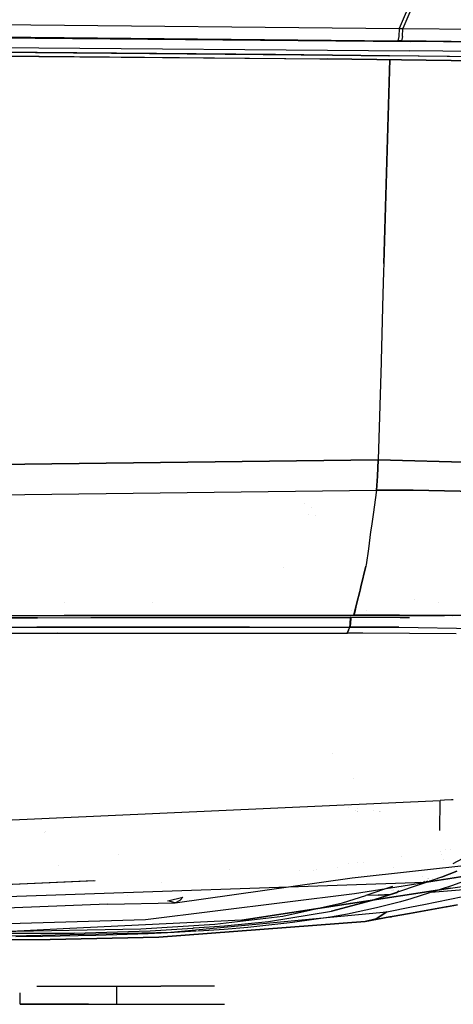
# Model space of a CAD drawing. Units: millimetres. Extents: x -1457 to 1524, y 835 to 10145.
# Drawn here: x 516 to 629, y 845 to 1103 of the extents above; entities that cross this region are included whole.
import ezdxf

# ---------------------------------------------------------------- set-up
doc = ezdxf.new("R2010")
doc.units = ezdxf.units.MM
doc.layers.add('1', color=7, linetype='CONTINUOUS', true_color=0xffffff)

msp = doc.modelspace()

# ---------------------------------------------------------------- linework, layer by layer
at = {"layer": '1', "color": 18, "linetype": 'CONTINUOUS'}
for p, q in [((724.195242, 1356.047601, 2241.454825), (615.266204, 1101.027459, 2214.900717)), ((724.195242, 1356.047601, 2241.454825), (616.234303, 1101.017207, 2214.806542)), ((724.195242, 1356.047601, 2241.454825), (616.234303, 1101.017207, 2214.806542)), ((481.107503, 1102.333516, 2226.382241), (615.266204, 1101.027459, 2214.900717)), ((481.107503, 1102.333516, 2226.382241), (615.266204, 1101.027459, 2214.900717)), ((348.268569, 1099.898785, 2231.058344), (618.336141, 1097.620696, 2210.937008)), ((348.268569, 1099.898785, 2231.058344), (618.336141, 1097.620696, 2210.937008)), ((480.847031, 1099.067181, 2223.233208), (614.923954, 1097.751111, 2211.746678)), ((480.847031, 1099.067181, 2223.233208), (614.923954, 1097.751111, 2211.746678)), ((615.266204, 1101.027459, 2214.900717), (615.139484, 1098.892897, 2213.834509)), ((615.266204, 1101.027459, 2214.900717), (615.139484, 1098.892897, 2213.834509)), ((615.266204, 1101.027459, 2214.900717), (616.234303, 1101.017207, 2214.806542)), ((615.266204, 1101.027459, 2214.900717), (616.234303, 1101.017207, 2214.806542)), ((616.107404, 1098.882407, 2213.740095), (616.234303, 1101.017207, 2214.806542)), ((616.107404, 1098.882407, 2213.740095), (616.234303, 1101.017207, 2214.806542)), ((616.234303, 1101.017207, 2214.806542), (644.14537, 1100.714654, 2211.964354)), ((616.234303, 1101.017207, 2214.806542), (644.14537, 1100.714654, 2211.964354)), ((276.671678, 1097.810239, 2231.974348), (618.078232, 1095.154017, 2208.569035)), ((276.671678, 1097.810239, 2231.974348), (618.078232, 1095.154017, 2208.569035)), ((615.139484, 1098.892897, 2213.834509), (614.923954, 1097.751111, 2211.746678)), ((615.139484, 1098.892897, 2213.834509), (614.923954, 1097.751111, 2211.746678)), ((615.891576, 1097.74062, 2211.652026), (614.923954, 1097.751111, 2211.746678)), ((615.891576, 1097.74062, 2211.652026), (614.923954, 1097.751111, 2211.746678)), ((616.107404, 1098.882407, 2213.740095), (615.891576, 1097.74062, 2211.652026)), ((616.107404, 1098.882407, 2213.740095), (615.891576, 1097.74062, 2211.652026)), ((643.767536, 1097.445458, 2208.805069), (615.891576, 1097.74062, 2211.652026)), ((643.767536, 1097.445458, 2208.805069), (615.891576, 1097.74062, 2211.652026)), ((675.842708, 1096.939829, 2204.524421), (618.336141, 1097.620696, 2210.937008)), ((675.842708, 1096.939829, 2204.524421), (618.336141, 1097.620696, 2210.937008)), ((399.959683, 1095.724791, 2227.917179), (599.456012, 1093.959302, 2212.529406)), ((436.888882, 1094.320048, 2226.735956), (596.338511, 1092.999667, 2215.095267)), ((448.794514, 1095.370501, 2226.265177), (582.809091, 1094.140023, 2215.529427)), ((582.809091, 1094.140023, 2215.529427), (448.794514, 1095.370501, 2226.265177)), ((511.559486, 1093.859643, 2222.738966), (612.772584, 1092.82729, 2213.785872)), ((511.559486, 1093.859643, 2222.738966), (612.772584, 1092.82729, 2213.785872)), ((612.675846, 1093.813151, 2212.668404), (582.809091, 1094.140023, 2215.529427)), ((582.809091, 1094.140023, 2215.529427), (612.675846, 1093.813151, 2212.668404)), ((599.456012, 1093.959302, 2212.529406), (612.537622, 1093.813866, 2211.261973)), ((612.606704, 1093.81339, 2211.965308), (612.537622, 1093.813866, 2211.261973)), ((628.423333, 1093.639821, 2209.679112), (612.537622, 1093.813866, 2211.261973)), ((612.606704, 1093.81339, 2211.965308), (612.537622, 1093.813866, 2211.261973)), ((612.675846, 1093.813151, 2212.668404), (612.606704, 1093.81339, 2211.965308)), ((612.675846, 1093.813151, 2212.668404), (612.606704, 1093.81339, 2211.965308)), ((664.610565, 1093.20423, 2207.206711), (612.675846, 1093.813151, 2212.668404)), ((664.610565, 1093.20423, 2207.206711), (612.675846, 1093.813151, 2212.668404)), ((676.838934, 1094.48573, 2202.019438), (618.078232, 1095.154017, 2208.569035)), ((676.838934, 1094.48573, 2202.019438), (618.078232, 1095.154017, 2208.569035)), ((638.079879, 1092.491479, 2210.628997), (596.338511, 1092.999667, 2215.095267)), ((596.338511, 1092.999667, 2215.095267), (638.079879, 1092.491479, 2210.628997)), ((611.228704, 1039.26155, 2202.904925), (612.772584, 1092.82729, 2213.785872)), ((612.772584, 1092.82729, 2213.785872), (611.228704, 1039.26155, 2202.904925)), ((612.772584, 1092.82729, 2213.785872), (659.909546, 1092.302531, 2208.852753)), ((663.439393, 1093.21329, 2205.868945), (628.423333, 1093.639821, 2209.679112)), ((611.167776, 1037.147947, 2202.157795), (610.995085, 1031.157266, 2200.04017)), ((611.167776, 1037.147947, 2202.157795), (610.995085, 1031.157266, 2200.04017)), ((611.228704, 1039.26155, 2202.904925), (611.167999, 1037.155685, 2202.16053)), ((611.228704, 1039.26155, 2202.904925), (611.167999, 1037.155685, 2202.16053)), ((610.995082, 1031.15717, 2200.040136), (610.901597, 1027.914156, 2198.893774)), ((610.995082, 1031.15717, 2200.040136), (610.901597, 1027.914156, 2198.893774)), ((610.995084, 1031.157221, 2200.040154), (610.995083, 1031.157198, 2200.040146)), ((610.995084, 1031.157221, 2200.040154), (610.995083, 1031.157198, 2200.040146)), ((610.89999, 1027.858416, 2198.874071), (610.493969, 1013.77348, 2193.895236)), ((610.89999, 1027.858416, 2198.874071), (610.493969, 1013.77348, 2193.895236)), ((610.901597, 1027.914152, 2198.893773), (610.899994, 1027.858536, 2198.874113)), ((610.901597, 1027.914152, 2198.893773), (610.899994, 1027.858536, 2198.874113)), ((610.493966, 1013.773377, 2193.895199), (610.483527, 1013.411247, 2193.767191)), ((610.493966, 1013.773377, 2193.895199), (610.483527, 1013.411247, 2193.767191)), ((610.483521, 1013.411045, 2193.76712), (609.744549, 987.776011, 2184.705481)), ((610.483521, 1013.411045, 2193.76712), (609.744549, 987.776011, 2184.705481)), ((610.483524, 1013.411155, 2193.767159), (610.483521, 1013.411049, 2193.767121)), ((610.483524, 1013.411155, 2193.767159), (610.483521, 1013.411049, 2193.767121)), ((345.215917, 984.494418, 2199.66267), (609.744549, 987.776011, 2184.705481)), ((609.744549, 987.776011, 2184.705481), (345.215917, 984.494418, 2199.66267)), ((609.568477, 983.439177, 2182.305321), (609.744549, 987.776011, 2184.705481)), ((609.744549, 987.776011, 2184.705481), (609.568477, 983.439177, 2182.305321)), ((680.915058, 985.788554, 2173.398003), (609.744549, 987.776011, 2184.705481)), ((609.744549, 987.776011, 2184.705481), (680.915058, 985.788554, 2173.398003)), ((609.568477, 983.439177, 2182.305321), (609.253466, 979.726046, 2179.042086)), ((609.253466, 979.726046, 2179.042086), (609.568477, 983.439177, 2182.305321)), ((346.808761, 976.688355, 2193.677649), (609.253466, 979.726046, 2179.042086)), ((346.808761, 976.688355, 2193.677649), (609.253466, 979.726046, 2179.042086)), ((609.253466, 979.726046, 2179.042086), (608.382527, 973.358051, 2170.477764)), ((609.253466, 979.726046, 2179.042086), (618.900418, 979.727715, 2178.175673)), ((618.900418, 979.727715, 2178.175673), (609.253466, 979.726046, 2179.042086)), ((668.17981, 978.756636, 2170.900807), (618.900418, 979.727715, 2178.175673)), ((618.900418, 979.727715, 2178.175673), (668.17981, 978.756636, 2170.900807)), ((590.487775, 976.219788, 2166.70088), (590.487775, 976.219788, 2166.70088)), ((592.245272, 975.185415, 2169.871681), (592.245272, 975.185415, 2169.871681)), ((591.554313, 973.369251, 2166.551465), (591.554313, 973.369251, 2166.551465)), ((593.196378, 973.153972, 2166.540289), (593.196378, 973.153972, 2166.540289)), ((593.196378, 973.153972, 2166.540289), (593.196378, 973.153972, 2166.540289)), ((608.382526, 973.358045, 2170.477756), (607.96701, 970.319937, 2166.391801)), ((607.966994, 970.31982, 2166.391644), (607.75937, 968.801745, 2164.349984)), ((607.759359, 968.801671, 2164.349884), (607.155377, 964.385565, 2158.410658)), ((607.155356, 964.385414, 2158.410456), (606.577611, 960.161146, 2152.729233)), ((584.860026, 959.493932, 2139.010071), (584.860026, 959.493932, 2139.010071)), ((605.183818, 954.36027, 2139.175785), (606.523812, 959.767789, 2152.200207)), ((605.198662, 954.360755, 2139.175706), (606.523812, 959.767789, 2152.200207)), ((606.523812, 959.767789, 2152.200207), (605.198662, 954.360755, 2139.175706)), ((606.577598, 960.161056, 2152.729112), (606.523812, 959.767789, 2152.200207)), ((604.980329, 953.539095, 2137.197923), (605.183818, 954.36027, 2139.175784)), ((605.198662, 954.360755, 2139.175705), (604.997427, 953.539652, 2137.197827)), ((604.997427, 953.539652, 2137.197827), (605.198662, 954.360755, 2139.175705)), ((604.144621, 950.166613, 2129.075042), (604.895621, 953.197256, 2136.374579)), ((604.170819, 950.166826, 2129.073341), (604.913661, 953.197856, 2136.374508)), ((604.913661, 953.197856, 2136.374508), (604.170819, 950.166826, 2129.073341)), ((604.895622, 953.197263, 2136.374593), (604.895623, 953.197264, 2136.374596)), ((604.895623, 953.197265, 2136.374599), (604.895632, 953.197303, 2136.374691)), ((604.895633, 953.197308, 2136.374702), (604.980324, 953.539075, 2137.197875)), ((604.895633, 953.197305, 2136.374695), (604.895633, 953.197307, 2136.3747)), ((604.913662, 953.197863, 2136.374525), (604.913662, 953.197862, 2136.374522)), ((604.913662, 953.197862, 2136.374522), (604.913662, 953.197863, 2136.374525)), ((604.913672, 953.197903, 2136.37462), (604.913663, 953.197865, 2136.374528)), ((604.913663, 953.197865, 2136.374528), (604.913672, 953.197903, 2136.37462)), ((604.913672, 953.197904, 2136.374624), (604.913673, 953.197907, 2136.374629)), ((604.913673, 953.197907, 2136.374629), (604.913672, 953.197904, 2136.374624)), ((604.997423, 953.539632, 2137.19778), (604.913673, 953.197907, 2136.374631)), ((604.913673, 953.197907, 2136.374631), (604.997423, 953.539632, 2137.19778)), ((527.361695, 950.24985, 2126.000486), (527.361695, 950.24985, 2126.000486)), ((550.39155, 950.294149, 2124.366788), (550.39155, 950.294149, 2124.366788)), ((603.535707, 947.709351, 2123.156538), (603.862375, 949.027613, 2126.331673)), ((603.568589, 947.709533, 2123.154196), (603.891487, 949.027061, 2126.327867)), ((603.891487, 949.027061, 2126.327867), (603.568589, 947.709533, 2123.154196)), ((603.862399, 949.027709, 2126.331905), (604.143641, 950.162658, 2129.065516)), ((604.16985, 950.162871, 2129.063815), (603.891511, 949.027158, 2126.3281)), ((603.891511, 949.027158, 2126.3281), (604.16985, 950.162871, 2129.063815)), ((619.331088, 951.050337, 2104.626975), (619.331088, 951.050337, 2104.626975)), ((625.638982, 950.229431, 2117.363183), (625.638982, 950.229431, 2117.363183)), ((513.164222, 946.7704, 2126.275763), (527.125239, 946.811408, 2125.35952)), ((513.286769, 946.876019, 2128.198847), (527.254939, 946.917981, 2127.282366)), ((513.286769, 946.876019, 2128.198847), (527.254939, 946.917981, 2127.282366)), ((527.125239, 946.811408, 2125.35952), (541.082442, 946.842164, 2124.391302)), ((527.254939, 946.917981, 2127.282366), (541.219532, 946.949452, 2126.313195)), ((527.254939, 946.917981, 2127.282366), (541.219532, 946.949452, 2126.313195)), ((541.082442, 946.842164, 2124.391302), (548.059464, 946.853608, 2123.886809)), ((541.219532, 946.949452, 2126.313195), (548.200369, 946.960896, 2125.808463)), ((541.219532, 946.949452, 2126.313195), (548.200369, 946.960896, 2125.808463)), ((548.059464, 946.853608, 2123.886809), (562.010288, 946.867436, 2122.836336)), ((548.200369, 946.960896, 2125.808463), (562.158942, 946.97544, 2124.757275)), ((548.200369, 946.960896, 2125.808463), (562.158942, 946.97544, 2124.757275)), ((562.010288, 946.867436, 2122.836336), (575.956345, 946.869105, 2121.728644)), ((562.158942, 946.97544, 2124.757275), (576.113105, 946.977347, 2123.648629)), ((562.158942, 946.97544, 2124.757275), (576.113105, 946.977347, 2123.648629)), ((575.956345, 946.869105, 2121.728644), (589.89656, 946.857184, 2120.559916)), ((576.113105, 946.977347, 2123.648629), (590.062201, 946.965903, 2122.479185)), ((576.113105, 946.977347, 2123.648629), (590.062201, 946.965903, 2122.479185)), ((589.89656, 946.857184, 2120.559916), (603.172302, 946.832389, 2119.388089)), ((590.062201, 946.965903, 2122.479185), (603.345335, 946.941108, 2121.306166)), ((590.062201, 946.965903, 2122.479185), (603.345335, 946.941108, 2121.306166)), ((602.552077, 946.458051, 2113.049034), (602.542877, 946.297854, 2112.965569)), ((602.552077, 946.458051, 2113.049034), (602.542877, 946.297854, 2112.965569)), ((602.830269, 948.213321, 2115.743312), (602.830269, 948.213321, 2115.743312)), ((602.830269, 948.213321, 2115.743312), (602.830269, 948.213321, 2115.743312)), ((603.345335, 946.941108, 2121.306166), (603.172302, 946.832389, 2119.388089)), ((603.172302, 946.832389, 2119.388089), (603.345335, 946.941108, 2121.306166)), ((603.172302, 946.832389, 2119.388089), (603.206575, 946.83215, 2119.385466)), ((603.206575, 946.83215, 2119.385466), (603.380322, 946.941346, 2121.303782)), ((603.206575, 946.83215, 2119.385466), (603.380322, 946.941346, 2121.303782)), ((603.206575, 946.83215, 2119.385466), (608.130813, 946.825236, 2118.930802)), ((603.345335, 946.941108, 2121.306166), (603.534913, 947.706147, 2123.148822)), ((603.346158, 946.945675, 2121.314209), (603.345335, 946.941108, 2121.306166)), ((603.345335, 946.941108, 2121.306166), (603.380322, 946.941346, 2121.303782)), ((603.345335, 946.941108, 2121.306166), (603.380322, 946.941346, 2121.303782)), ((603.380322, 946.941346, 2121.303782), (603.567804, 947.70633, 2123.146482)), ((603.567804, 947.70633, 2123.146482), (603.380322, 946.941346, 2121.303782)), ((603.380322, 946.941346, 2121.303782), (608.313978, 946.93467, 2120.847687)), ((608.313978, 946.93467, 2120.847687), (603.380322, 946.941346, 2121.303782)), ((606.780327, 948.216205, 2115.748521), (606.780327, 948.216205, 2115.748521)), ((608.130813, 946.825236, 2118.930802), (615.082026, 946.823329, 2118.21793)), ((608.313978, 946.93467, 2120.847687), (615.296662, 946.933717, 2120.131001)), ((615.296662, 946.933717, 2120.131001), (608.313978, 946.93467, 2120.847687)), ((615.082026, 946.823329, 2118.21793), (627.095106, 946.78509, 2116.501538)), ((629.209936, 946.889371, 2118.142352), (615.296662, 946.933717, 2120.131001)), ((615.296662, 946.933717, 2120.131001), (629.209936, 946.889371, 2118.142352)), ((636.091769, 946.804017, 2116.70135), (629.209936, 946.889371, 2118.142352)), ((520.314217, 946.273297, 2119.345412), (506.33347, 946.230859, 2120.239004)), ((506.33347, 946.230859, 2120.239004), (520.314217, 946.273297, 2119.345412)), ((520.139515, 943.750113, 2116.592154), (534.105361, 943.781346, 2115.64897)), ((534.105361, 943.781346, 2115.64897), (520.139515, 943.750113, 2116.592154)), ((520.314217, 946.273297, 2119.345412), (534.292102, 946.30596, 2118.400082)), ((520.314217, 946.273297, 2119.345412), (534.292102, 946.30596, 2118.400082)), ((548.067391, 943.802327, 2114.652142), (534.105361, 943.781346, 2115.64897)), ((534.105361, 943.781346, 2115.64897), (548.067391, 943.802327, 2114.652142)), ((534.292102, 946.30596, 2118.400082), (548.266768, 946.328133, 2117.401108)), ((534.292102, 946.30596, 2118.400082), (548.266768, 946.328133, 2117.401108)), ((548.067391, 943.802327, 2114.652142), (562.025309, 943.811864, 2113.599762)), ((562.025309, 943.811864, 2113.599762), (548.067391, 943.802327, 2114.652142)), ((548.266768, 946.328133, 2117.401108), (562.237799, 946.339101, 2116.346344)), ((548.266768, 946.328133, 2117.401108), (562.237799, 946.339101, 2116.346344)), ((562.025309, 943.811864, 2113.599762), (575.978756, 943.809718, 2112.489924)), ((575.978756, 943.809718, 2112.489924), (562.025309, 943.811864, 2113.599762)), ((562.237799, 946.339101, 2116.346344), (576.204956, 946.33767, 2115.233883)), ((562.237799, 946.339101, 2116.346344), (576.204956, 946.33767, 2115.233883)), ((575.978756, 943.809718, 2112.489924), (602.254927, 943.76871, 2110.229477)), ((575.978756, 943.809718, 2112.489924), (602.254927, 943.76871, 2110.229477)), ((576.204956, 946.33767, 2115.233883), (602.507472, 946.298569, 2112.968907)), ((576.204956, 946.33767, 2115.233883), (602.507472, 946.298569, 2112.968907)), ((602.254927, 943.76871, 2110.229477), (602.408469, 944.692582, 2111.911759)), ((602.408469, 944.692582, 2111.911759), (602.254927, 943.76871, 2110.229477)), ((602.288866, 943.768136, 2110.227222), (602.443099, 944.69139, 2111.908183)), ((602.443099, 944.69139, 2111.908183), (602.288866, 943.768136, 2110.227222)), ((602.507472, 946.298569, 2112.968907), (602.408469, 944.692582, 2111.911759)), ((602.408469, 944.692582, 2111.911759), (602.507472, 946.298569, 2112.968907)), ((602.542877, 946.297854, 2112.965569), (602.443099, 944.69139, 2111.908183)), ((602.443099, 944.69139, 2111.908183), (602.542877, 946.297854, 2112.965569)), ((602.507472, 946.298569, 2112.968907), (602.542877, 946.297854, 2112.965569)), ((602.542877, 946.297854, 2112.965569), (602.507472, 946.298569, 2112.968907)), ((615.50504, 946.279973, 2111.675963), (602.542877, 946.297854, 2112.965569)), ((615.50504, 946.279973, 2111.675963), (602.542877, 946.297854, 2112.965569)), ((617.993506, 946.24276, 2111.109887), (615.50504, 946.279973, 2111.675963)), ((617.993506, 946.24276, 2111.109887), (615.50504, 946.279973, 2111.675963)), ((502.503644, 942.136004, 2111.334638), (525.530815, 942.236394, 2110.107407)), ((525.530815, 942.236394, 2110.107407), (502.503644, 942.136004, 2111.334638)), ((520.139515, 943.750113, 2116.592154), (506.170273, 943.709105, 2117.483601)), ((506.170273, 943.709105, 2117.483601), (520.139515, 943.750113, 2116.592154)), ((525.530815, 942.236394, 2110.107407), (601.58366, 942.221612, 2104.15028)), ((601.58366, 942.221612, 2104.15028), (601.646726, 942.353988, 2104.681202)), ((601.58366, 942.221612, 2104.15028), (601.639526, 942.350369, 2104.65622)), ((601.58366, 942.221612, 2104.15028), (601.635098, 942.220896, 2104.145035)), ((601.689147, 942.35331, 2104.676519), (601.635098, 942.220896, 2104.145035)), ((601.689147, 942.35331, 2104.676519), (601.635098, 942.220896, 2104.145035)), ((605.655762, 942.196638, 2103.595222), (601.635098, 942.220896, 2104.145035)), ((601.639597, 942.350533, 2104.656864), (601.639597, 942.350533, 2104.656864)), ((601.639641, 942.350634, 2104.657262), (601.90507, 942.962379, 2107.061065)), ((601.646856, 942.354261, 2104.682295), (601.944864, 942.979783, 2107.191071)), ((601.689221, 942.35349, 2104.677243), (601.689221, 942.35349, 2104.677243)), ((601.689221, 942.35349, 2104.677243), (601.689221, 942.35349, 2104.677243)), ((601.944864, 942.979783, 2107.191071), (601.689259, 942.353583, 2104.677614)), ((601.944864, 942.979783, 2107.191071), (601.689259, 942.353583, 2104.677614)), ((601.913971, 942.982894, 2107.141679), (602.254293, 943.767248, 2110.223735)), ((601.944864, 942.979783, 2107.191071), (602.288723, 943.767279, 2110.225663)), ((602.288723, 943.767279, 2110.225663), (602.254927, 943.76871, 2110.229477)), ((602.288723, 943.767279, 2110.225663), (615.183592, 943.746775, 2108.948693)), ((615.183592, 943.746775, 2108.948693), (602.288723, 943.767279, 2110.225663)), ((630.244255, 942.048281, 2100.232825), (605.664095, 942.196587, 2103.594083)), ((615.183592, 943.746775, 2108.948693), (645.605266, 943.303555, 2102.05172)), ((615.183592, 943.746775, 2108.948693), (645.605266, 943.303555, 2102.05172)), ((597.823473, 910.6268, 1580.402963), (597.823473, 910.6268, 1580.402963)), ((603.260971, 904.046406, 1590.295677), (603.260971, 904.046406, 1590.295677)), ((603.260971, 904.046406, 1590.295677), (603.260971, 904.046406, 1590.295677)), ((436.464757, 889.66915, 1326.71894), (626.040041, 898.271054, 1326.339855)), ((436.464757, 889.669114, 1326.718921), (626.040041, 898.271018, 1326.339835)), ((625.967238, 890.392408, 1327.315827), (626.040041, 898.271054, 1326.339855)), ((625.967238, 890.392408, 1327.315827), (626.040041, 898.271054, 1326.339855)), ((625.967238, 890.392371, 1327.315807), (626.040041, 898.271018, 1326.339835)), ((625.967238, 890.392371, 1327.315807), (626.040041, 898.271018, 1326.339835)), ((627.127409, 898.323983, 1326.437368), (626.040041, 898.271054, 1326.339855)), ((627.127409, 898.323947, 1326.437348), (626.040041, 898.271018, 1326.339835)), ((629.003286, 898.417205, 1327.122464), (627.127409, 898.323983, 1326.437368)), ((629.003286, 898.417168, 1327.122444), (627.127409, 898.323947, 1326.437348)), ((629.385656, 898.436756, 1327.564641), (629.003286, 898.417205, 1327.122464)), ((629.385656, 898.43672, 1327.564622), (629.003286, 898.417168, 1327.122444)), ((660.32213, 898.638457, 1803.707242), (629.359543, 881.621093, 1660.776258)), ((601.925491, 896.453632, 1487.682658), (601.925491, 896.453632, 1487.682658)), ((603.740075, 895.590437, 1479.469997), (603.740075, 895.590437, 1479.469997)), ((604.273956, 895.431319, 1477.956096), (604.273956, 895.431319, 1477.956096)), ((604.308256, 896.142414, 1484.721556), (604.308256, 896.142414, 1484.721556)), ((604.375248, 895.40113, 1477.668869), (604.375248, 895.40113, 1477.668869)), ((608.534113, 895.590466, 1479.470014), (608.534113, 895.590466, 1479.470014)), ((609.983469, 895.401163, 1477.668875), (609.983469, 895.401163, 1477.668875)), ((610.190288, 895.374149, 1477.411857), (610.190288, 895.374149, 1477.411857)), ((610.27532, 895.363043, 1477.306187), (610.27532, 895.363043, 1477.306187)), ((522.225358, 889.998246, 1459.789768), (522.225358, 889.998246, 1459.789768)), ((522.225358, 889.998246, 1459.789768), (522.225358, 889.998246, 1459.789768)), ((522.269499, 890.248585, 1459.827546), (522.269499, 890.248585, 1459.827546)), ((522.269499, 890.248585, 1459.827546), (522.269499, 890.248585, 1459.827546)), ((626.095019, 884.804364, 1328.165419), (626.095019, 884.804364, 1328.165419)), ((626.095019, 884.804364, 1328.165419), (626.095019, 884.804364, 1328.165419)), ((626.095019, 884.804328, 1328.1654), (626.095019, 884.804328, 1328.1654)), ((626.095019, 884.804328, 1328.1654), (626.095019, 884.804328, 1328.1654)), ((627.376391, 885.291083, 1328.198061), (627.376391, 885.291083, 1328.198061)), ((627.376391, 885.291083, 1328.198061), (627.376391, 885.291083, 1328.198061)), ((628.663192, 885.400843, 1328.634305), (628.663192, 885.400843, 1328.634305)), ((628.663192, 885.400843, 1328.634305), (628.663192, 885.400843, 1328.634305)), ((541.42321, 884.017248, 1439.577409), (541.42321, 884.017248, 1439.577409)), ((541.42321, 884.017248, 1439.577409), (541.42321, 884.017248, 1439.577409)), ((601.847549, 881.734486, 1455.908707), (601.847549, 881.734486, 1455.908707)), ((601.847549, 881.734486, 1455.908707), (601.847549, 881.734486, 1455.908707)), ((602.911472, 877.929419, 1440.492867), (649.612069, 883.086175, 1440.496801)), ((602.911472, 877.929419, 1440.492867), (649.612069, 883.086175, 1440.496801)), ((604.316678, 882.073165, 1455.958276), (604.316678, 882.073165, 1455.958276)), ((604.316678, 882.073165, 1455.958276), (604.316678, 882.073165, 1455.958276)), ((605.796478, 882.021664, 1589.355235), (605.796478, 882.021664, 1589.355235)), ((605.796478, 882.021664, 1589.355235), (605.796478, 882.021664, 1589.355235)), ((615.916826, 883.664304, 1456.191153), (615.916826, 883.664304, 1456.191153)), ((615.916826, 883.664304, 1456.191153), (615.916826, 883.664304, 1456.191153)), ((626.413644, 884.004165, 1328.593586), (626.413644, 884.004165, 1328.593586)), ((626.413644, 884.004165, 1328.593586), (626.413644, 884.004165, 1328.593586)), ((626.933763, 882.697896, 1329.2925), (626.933763, 882.697896, 1329.2925)), ((626.933763, 882.697896, 1329.2925), (626.933763, 882.697896, 1329.2925)), ((525.921203, 881.236259, 1414.907644), (525.921203, 881.236259, 1414.907644)), ((525.921203, 881.236259, 1414.907644), (525.921203, 881.236259, 1414.907644)), ((570.821951, 880.053762, 1458.261729), (570.821951, 880.053762, 1458.261729)), ((570.821951, 880.053762, 1458.261729), (570.821951, 880.053762, 1458.261729)), ((588.968424, 879.952291, 1328.475433), (588.968424, 879.952291, 1328.475433)), ((588.968424, 879.952291, 1328.475433), (588.968424, 879.952291, 1328.475433)), ((592.839724, 880.007513, 1449.471503), (592.839724, 880.007513, 1449.471503)), ((592.839724, 880.007513, 1449.471503), (592.839724, 880.007513, 1449.471503)), ((593.443521, 880.081092, 1449.470733), (593.443521, 880.081092, 1449.470733)), ((593.443521, 880.081092, 1449.470733), (593.443521, 880.081092, 1449.470733)), ((599.001518, 880.758391, 1449.463641), (599.001518, 880.758391, 1449.463641)), ((599.001518, 880.758391, 1449.463641), (599.001518, 880.758391, 1449.463641)), ((613.868064, 880.729904, 1328.498104), (613.868064, 880.729904, 1328.498104)), ((626.330018, 878.180236, 1626.086354), (630.41532, 879.69467, 1639.389277)), ((630.41532, 879.69467, 1639.389277), (626.330018, 878.180236, 1626.086354)), ((316.236824, 867.525512, 1330.279941), (535.390586, 877.230424, 1328.970179)), ((316.236824, 867.525548, 1330.27996), (535.388021, 877.230347, 1328.970214)), ((316.236824, 867.525512, 1330.279941), (534.986891, 877.230346, 1328.970344)), ((316.236824, 867.525548, 1330.27996), (534.984331, 877.230268, 1328.970379)), ((621.919513, 876.699895, 1333.473458), (316.247761, 866.262406, 1333.571925)), ((621.919513, 876.699895, 1333.473458), (316.247761, 866.262406, 1333.571925)), ((621.919513, 876.699858, 1333.473438), (316.247761, 866.26237, 1333.571905)), ((621.919513, 876.699858, 1333.473438), (316.247761, 866.26237, 1333.571905)), ((552.931693, 876.63602, 1442.951442), (552.931693, 876.63602, 1442.951442)), ((552.931693, 876.63602, 1442.951442), (552.931693, 876.63602, 1442.951442)), ((556.383491, 871.387452, 1440.50908), (602.911472, 877.929419, 1440.492867)), ((556.383491, 871.387452, 1440.50908), (602.911472, 877.929419, 1440.492867)), ((622.081816, 876.660794, 1612.836122), (612.994611, 873.567075, 1586.228012)), ((622.081816, 876.660794, 1612.836122), (612.994611, 873.567075, 1586.228012)), ((616.984063, 876.573931, 1583.090216), (616.984063, 876.573931, 1583.090216)), ((620.952366, 876.898676, 1575.276414), (620.952366, 876.898676, 1575.276414)), ((633.002282, 878.363259, 1444.00475), (621.246904, 876.539726, 1444.004807)), ((621.461348, 878.357933, 1329.776591), (621.461348, 878.357933, 1329.776591)), ((621.461348, 878.357933, 1329.776591), (621.461348, 878.357933, 1329.776591)), ((621.783495, 877.010316, 1331.664934), (621.765158, 877.084975, 1331.53853)), ((621.783495, 877.010316, 1331.664934), (621.765158, 877.084975, 1331.53853)), ((621.783495, 877.010518, 1331.664914), (621.76516, 877.085172, 1331.538521)), ((621.783495, 877.010518, 1331.664914), (621.76516, 877.085172, 1331.538521)), ((621.863723, 876.741105, 1332.754368), (621.783495, 877.010518, 1331.664914)), ((621.863723, 876.741105, 1332.754368), (621.783495, 877.010518, 1331.664914)), ((621.863723, 876.740903, 1332.754388), (621.783495, 877.010316, 1331.664934)), ((621.863723, 876.740903, 1332.754388), (621.783495, 877.010316, 1331.664934)), ((621.863723, 876.741105, 1332.754368), (622.751819, 877.144824, 1332.707541)), ((621.863723, 876.741105, 1332.754368), (622.751819, 877.144824, 1332.707541)), ((621.863723, 876.740903, 1332.754388), (622.751608, 877.144633, 1332.707572)), ((621.863723, 876.740903, 1332.754388), (622.751608, 877.144633, 1332.707572)), ((621.919513, 876.699858, 1333.473438), (621.863723, 876.741105, 1332.754368)), ((621.919513, 876.699858, 1333.473438), (621.863723, 876.741105, 1332.754368)), ((621.919513, 876.699895, 1333.473458), (621.863723, 876.740903, 1332.754388)), ((621.919513, 876.699895, 1333.473458), (621.863723, 876.740903, 1332.754388)), ((635.25033, 878.867322, 1385.121936), (621.919513, 876.699858, 1333.473438)), ((635.25033, 878.867322, 1385.121936), (621.919513, 876.699858, 1333.473438)), ((635.25033, 878.86712, 1385.121956), (621.919513, 876.699895, 1333.473458)), ((635.25033, 878.86712, 1385.121956), (621.919513, 876.699895, 1333.473458)), ((621.919513, 876.699858, 1333.473438), (622.991443, 876.963549, 1333.188051)), ((621.919513, 876.699858, 1333.473438), (622.991443, 876.963549, 1333.188051)), ((621.919513, 876.699895, 1333.473458), (622.991443, 876.963347, 1333.188071)), ((621.919513, 876.699895, 1333.473458), (622.991443, 876.963347, 1333.188071)), ((626.330018, 878.180236, 1626.086354), (622.081816, 876.660794, 1612.836123)), ((626.330018, 878.180236, 1626.086354), (622.081816, 876.660794, 1612.836123)), ((622.590508, 877.732023, 1580.84295), (622.590508, 877.732023, 1580.84295)), ((622.590508, 877.732023, 1580.84295), (622.590508, 877.732023, 1580.84295)), ((622.934697, 877.77004, 1581.600952), (622.934697, 877.77004, 1581.600952)), ((622.934697, 877.77004, 1581.600952), (622.934697, 877.77004, 1581.600952)), ((622.991443, 876.963549, 1333.188051), (623.266535, 877.165444, 1333.111637)), ((622.991443, 876.963549, 1333.188051), (623.266535, 877.165444, 1333.111637)), ((622.991443, 876.963347, 1333.188071), (623.266453, 877.165256, 1333.111679)), ((622.991443, 876.963347, 1333.188071), (623.266453, 877.165256, 1333.111679)), ((622.998752, 877.777153, 1581.742772), (622.998752, 877.777153, 1581.742772)), ((622.998752, 877.777153, 1581.742772), (622.998752, 877.777153, 1581.742772)), ((623.955863, 877.862433, 1583.443107), (623.955863, 877.862433, 1583.443107)), ((629.066825, 875.980109, 1597.378372), (633.465707, 877.507657, 1610.581039)), ((628.727734, 875.225276, 1444.008945), (573.950291, 866.877526, 1444.002866)), ((573.950291, 866.877526, 1444.002866), (628.727734, 875.225276, 1444.008945)), ((621.246375, 876.539644, 1444.004807), (603.550017, 873.794526, 1444.004892)), ((613.491058, 875.708073, 1609.137415), (606.71562, 873.393506, 1589.442014)), ((612.763872, 875.389599, 1573.322214), (612.763872, 875.389599, 1573.322214)), ((612.941802, 873.54967, 1586.080193), (614.652812, 874.091357, 1585.404872)), ((614.652812, 874.091357, 1585.404872), (612.941802, 873.54967, 1586.080193)), ((614.706218, 874.109, 1585.55436), (612.994611, 873.567075, 1586.228012)), ((612.994611, 873.567075, 1586.228012), (614.706218, 874.109, 1585.55436)), ((613.232573, 874.570667, 1577.64075), (613.232573, 874.570667, 1577.64075)), ((613.232573, 874.570667, 1577.64075), (613.232573, 874.570667, 1577.64075)), ((613.470057, 874.646488, 1578.279274), (613.470057, 874.646488, 1578.279274)), ((613.470057, 874.646488, 1578.279274), (613.470057, 874.646488, 1578.279274)), ((613.730433, 874.729618, 1578.979344), (613.730433, 874.729618, 1578.979344)), ((613.730433, 874.729618, 1578.979344), (613.730433, 874.729618, 1578.979344)), ((613.878301, 874.776827, 1579.376916), (613.878301, 874.776827, 1579.376916)), ((613.878301, 874.776827, 1579.376916), (613.878301, 874.776827, 1579.376916)), ((614.652812, 874.091357, 1585.404872), (615.093596, 874.562596, 1585.191936)), ((615.093596, 874.562596, 1585.191936), (614.652812, 874.091357, 1585.404872)), ((615.146976, 874.580053, 1585.342015), (614.706218, 874.109, 1585.55436)), ((614.706218, 874.109, 1585.55436), (615.146976, 874.580053, 1585.342015)), ((615.968565, 875.369225, 1562.640075), (615.968565, 875.369225, 1562.640075)), ((616.540386, 875.537297, 1563.989373), (616.540386, 875.537297, 1563.989373)), ((617.187358, 876.53046, 1584.136179), (617.187358, 876.53046, 1584.136179)), ((617.187358, 876.53046, 1584.136179), (617.187358, 876.53046, 1584.136179)), ((623.188138, 874.021024, 1580.539226), (618.275523, 872.472495, 1567.526936)), ((619.603136, 876.473361, 1571.702744), (619.603136, 876.473361, 1571.702744)), ((619.708927, 876.506709, 1571.982949), (619.708927, 876.506709, 1571.982949)), ((621.75387, 870.974526, 1497.081522), (639.791968, 874.620069, 1518.834708)), ((621.75387, 870.974526, 1497.081522), (639.791968, 874.620069, 1518.834708)), ((623.629987, 874.16479, 1581.772923), (623.188138, 874.021024, 1580.539226)), ((623.629987, 874.16479, 1581.772923), (638.615429, 875.433892, 1575.496077)), ((623.629987, 874.16479, 1581.772923), (638.615429, 875.433892, 1575.496077)), ((623.629987, 874.16479, 1581.772923), (623.681724, 874.181718, 1581.917523)), ((623.681724, 874.181718, 1581.917523), (623.682439, 874.181956, 1581.91955)), ((623.682439, 874.181956, 1581.91955), (629.066825, 875.980109, 1597.378372)), ((628.727734, 875.225276, 1444.008945), (637.815921, 876.540886, 1444.007187)), ((538.695753, 871.063679, 1412.478684), (556.383491, 871.387452, 1440.50908)), ((543.939431, 873.409103, 1460.716604), (543.939431, 873.409103, 1460.716604)), ((603.550017, 873.794526, 1444.004892), (548.626304, 866.93117, 1444.002508)), ((554.532111, 871.95155, 1442.986964), (558.403134, 872.878283, 1443.942188)), ((556.383491, 871.387452, 1440.50908), (554.532111, 871.95155, 1442.986964)), ((556.383491, 871.387452, 1440.50908), (557.710171, 872.086734, 1442.840218)), ((556.383491, 871.387452, 1440.50908), (557.710171, 872.086734, 1442.840218)), ((558.403134, 872.878283, 1443.942188), (557.710171, 872.086734, 1442.840218)), ((558.403134, 872.878283, 1443.942188), (557.710171, 872.086734, 1442.840218)), ((558.403134, 872.878283, 1443.942188), (558.429883, 872.923274, 1444.007269)), ((584.69677, 867.918462, 1545.890569), (600.379229, 871.381491, 1572.734355)), ((608.297169, 872.062176, 1573.581575), (597.474933, 869.220465, 1551.303505)), ((597.474933, 869.220465, 1551.303505), (608.297169, 872.062176, 1573.581575)), ((600.379229, 871.381491, 1572.734355), (606.535673, 873.333424, 1588.935017)), ((602.412044, 871.603621, 1554.086004), (602.412044, 871.603621, 1554.086004)), ((602.412044, 871.603621, 1554.086004), (602.412044, 871.603621, 1554.086004)), ((606.0052, 872.551662, 1561.485009), (606.0052, 872.551662, 1561.485009)), ((606.0052, 872.551662, 1561.485009), (606.0052, 872.551662, 1561.485009)), ((609.76553, 873.437852, 1587.581276), (606.535673, 873.333424, 1588.935017)), ((609.76553, 873.437852, 1587.581276), (606.535673, 873.333424, 1588.935017)), ((606.71562, 873.393506, 1589.442014), (606.535673, 873.333424, 1588.935017)), ((612.941802, 873.54967, 1586.080193), (608.297169, 872.062176, 1573.581575)), ((608.297169, 872.062176, 1573.581575), (612.941802, 873.54967, 1586.080193)), ((615.561247, 871.674746, 1561.125516), (609.312117, 870.041341, 1548.677444)), ((609.76553, 873.437852, 1587.581276), (612.994611, 873.567075, 1586.228012)), ((612.994611, 873.567075, 1586.228012), (609.76553, 873.437852, 1587.581276)), ((612.994611, 873.567075, 1586.228012), (612.941802, 873.54967, 1586.080193)), ((612.941802, 873.54967, 1586.080193), (612.994611, 873.567075, 1586.228012)), ((618.275523, 872.472495, 1567.526936), (615.561247, 871.674746, 1561.125516)), ((538.695753, 871.063679, 1412.478684), (506.790459, 869.799823, 1389.953746)), ((555.296957, 863.675088, 1460.300445), (612.016618, 869.006604, 1485.338806)), ((555.296957, 863.675088, 1460.300445), (612.016618, 869.006604, 1485.338806)), ((580.950379, 866.511792, 1531.762122), (597.474933, 869.220465, 1551.303505)), ((580.950379, 866.511792, 1531.762122), (597.474933, 869.220465, 1551.303505)), ((609.312117, 870.041341, 1548.677444), (601.648033, 868.416756, 1537.003516)), ((612.016618, 869.006604, 1485.338806), (609.240234, 867.202491, 1488.988756)), ((609.240234, 867.202491, 1488.988756), (612.016618, 869.006604, 1485.338806)), ((612.016618, 869.006604, 1485.338806), (618.515216, 870.319986, 1493.175841)), ((612.016618, 869.006604, 1485.338806), (618.515216, 870.319986, 1493.175841)), ((617.948641, 868.604252, 1506.814209), (627.560331, 870.311927, 1518.30568)), ((627.560331, 870.311927, 1518.30568), (617.948641, 868.604252, 1506.814209)), ((618.515242, 870.319992, 1493.175873), (621.753869, 870.974526, 1497.08152)), ((618.515242, 870.319992, 1493.175873), (621.753869, 870.974526, 1497.08152)), ((627.560407, 870.31194, 1518.305771), (627.675727, 870.332429, 1518.443644)), ((627.675727, 870.332429, 1518.443644), (627.560407, 870.31194, 1518.305771)), ((627.682964, 870.333715, 1518.452296), (627.683334, 870.33378, 1518.452739)), ((627.683334, 870.33378, 1518.452739), (627.682964, 870.333715, 1518.452296)), ((627.684454, 870.333979, 1518.454078), (630.564535, 870.845673, 1521.897423)), ((630.564535, 870.845673, 1521.897423), (627.684454, 870.333979, 1518.454078)), ((548.626304, 866.93117, 1444.002508), (492.847204, 865.32709, 1444.000124)), ((573.950291, 866.877526, 1444.002866), (528.738802, 864.627178, 1444.001277)), ((573.950291, 866.877526, 1444.002866), (528.738802, 864.627178, 1444.001277)), ((552.12909, 862.419337, 1469.766139), (606.281221, 866.531342, 1492.864965)), ((606.281221, 866.531342, 1492.864965), (552.12909, 862.419337, 1469.766139)), ((566.843092, 865.808219, 1530.922174), (584.69677, 867.918462, 1545.890569)), ((569.408536, 865.319937, 1523.736714), (580.950379, 866.511792, 1531.762122)), ((569.408536, 865.319937, 1523.736714), (580.950379, 866.511792, 1531.762122)), ((597.220778, 867.636174, 1531.603812), (587.241352, 866.198987, 1522.001385)), ((601.648033, 868.416756, 1537.003516), (597.220778, 867.636174, 1531.603812)), ((606.281221, 866.531342, 1492.864965), (612.83728, 867.696134, 1500.703208)), ((612.83728, 867.696134, 1500.703208), (606.281221, 866.531342, 1492.864965)), ((609.240234, 867.202491, 1488.988756), (606.281221, 866.531342, 1492.864965)), ((606.281221, 866.531342, 1492.864965), (609.240234, 867.202491, 1488.988756)), ((612.837284, 867.696135, 1500.703213), (612.839045, 867.696448, 1500.705318)), ((612.839045, 867.696448, 1500.705318), (612.837284, 867.696135, 1500.703213)), ((612.839511, 867.696531, 1500.705875), (612.83971, 867.696566, 1500.706114)), ((612.83971, 867.696566, 1500.706114), (612.839511, 867.696531, 1500.705875)), ((612.839791, 867.69658, 1500.706211), (613.218409, 867.763848, 1501.158875)), ((613.218409, 867.763848, 1501.158875), (612.839791, 867.69658, 1500.706211)), ((613.218492, 867.763863, 1501.158975), (613.218492, 867.763863, 1501.158975)), ((613.218492, 867.763863, 1501.158975), (613.218492, 867.763863, 1501.158975)), ((613.218711, 867.763902, 1501.159236), (613.218711, 867.763902, 1501.159236)), ((613.218711, 867.763902, 1501.159236), (613.218711, 867.763902, 1501.159236)), ((613.218941, 867.763943, 1501.159511), (613.37218, 867.791168, 1501.34272)), ((613.37218, 867.791168, 1501.34272), (613.218941, 867.763943, 1501.159511)), ((613.387612, 867.79391, 1501.36117), (617.948582, 868.604241, 1506.81414)), ((617.948582, 868.604241, 1506.81414), (613.387612, 867.79391, 1501.36117)), ((528.727285, 864.626604, 1444.001276), (492.553145, 862.826079, 1444.000005)), ((528.727285, 864.626604, 1444.001276), (492.553145, 862.826079, 1444.000005)), ((492.553145, 862.236232, 1456.594824), (555.296957, 863.675088, 1460.300445)), ((492.553145, 862.236232, 1456.594824), (555.296957, 863.675088, 1460.300445)), ((506.964147, 863.833636, 1518.401979), (547.43284, 864.603728, 1523.025631)), ((519.136548, 866.029268, 1499.506779), (519.136548, 866.029268, 1499.506779)), ((529.872, 863.444775, 1512.086629), (549.871445, 864.073247, 1515.812038)), ((529.872, 863.444775, 1512.086629), (549.871445, 864.073247, 1515.812038)), ((547.43284, 864.603728, 1523.025631), (566.843092, 865.808219, 1530.922174)), ((549.871445, 864.073247, 1515.812038), (561.088267, 864.789009, 1520.361829)), ((549.871445, 864.073247, 1515.812038), (561.088267, 864.789009, 1520.361829)), ((561.92074, 863.949927, 1507.882184), (556.133568, 863.581151, 1505.653023)), ((561.140639, 864.792351, 1520.383073), (561.363683, 864.806584, 1520.473544)), ((561.140639, 864.792351, 1520.383073), (561.363683, 864.806584, 1520.473544)), ((561.382143, 864.807761, 1520.481032), (569.408536, 865.319937, 1523.736714)), ((561.382143, 864.807761, 1520.481032), (569.408536, 865.319937, 1523.736714)), ((561.920994, 863.949943, 1507.882281), (561.920994, 863.949943, 1507.882281)), ((561.921735, 863.94999, 1507.882567), (561.921735, 863.94999, 1507.882567)), ((561.993402, 863.954557, 1507.910172), (561.993402, 863.954557, 1507.910172)), ((561.999576, 863.95495, 1507.91255), (561.999576, 863.95495, 1507.91255)), ((562.208101, 863.968238, 1507.992872), (562.208101, 863.968238, 1507.992872)), ((562.302215, 863.974236, 1508.029124), (562.302215, 863.974236, 1508.029124)), ((562.409292, 863.981059, 1508.070369), (562.409292, 863.981059, 1508.070369)), ((569.25869, 864.417523, 1510.708689), (562.583334, 863.992149, 1508.137408)), ((575.483978, 864.938229, 1513.939857), (569.25869, 864.417523, 1510.708689)), ((585.756543, 866.039769, 1520.983315), (575.483978, 864.938229, 1513.939857)), ((587.241352, 866.198987, 1522.001385), (585.787843, 866.043125, 1521.004776)), ((529.872, 863.444775, 1512.086629), (492.553145, 863.181323, 1510.680079)), ((492.553145, 863.181323, 1510.680079), (529.872, 863.444775, 1512.086629)), ((504.500687, 861.661404, 1466.605543), (523.610353, 861.797303, 1467.033981)), ((523.610353, 861.797303, 1467.033981), (504.500687, 861.661404, 1466.605543)), ((521.582723, 862.558573, 1499.820231), (514.58025, 862.489432, 1499.466537)), ((535.553038, 862.812012, 1501.201152), (521.582723, 862.558573, 1499.820231)), ((523.610353, 861.797303, 1467.033981), (552.12909, 862.419337, 1469.766139)), ((552.12909, 862.419337, 1469.766139), (523.610353, 861.797303, 1467.033981)), ((549.364746, 863.265008, 1503.792881), (535.553038, 862.812012, 1501.201152)), ((556.133568, 863.581151, 1505.653023), (549.364746, 863.265008, 1503.792881)), ((520.0872, 849.500113, 1099.329596), (540.983617, 849.500113, 1167.540068)), ((540.983617, 849.500113, 1167.540068), (552.70505, 849.500113, 1180.285567)), ((540.983617, 849.500113, 1167.540068), (540.983617, 844.7501, 1167.540068)), ((540.983617, 849.500113, 1167.540068), (540.983617, 844.7501, 1167.540068)), ((566.766651, 849.500113, 1184.264248), (552.70505, 849.500113, 1180.285567)), ((515.728533, 844.7501, 1085.101957), (515.728533, 847.747786, 1085.101957)), ((515.728533, 844.7501, 1085.101957), (515.728533, 847.747786, 1085.101957)), ((518.203855, 844.7501, 1069.383496), (515.728533, 844.7501, 1085.101957)), ((515.728533, 844.7501, 1085.101957), (540.983617, 844.7501, 1167.540068)), ((528.720438, 844.7501, 1057.442063), (518.203855, 844.7501, 1069.383496)), ((533.646746, 844.7501, 1056.009883), (528.720438, 844.7501, 1057.442063)), ((540.983617, 844.7501, 1167.540068), (552.70505, 844.7501, 1180.285567)), ((552.70505, 844.7501, 1180.285567), (569.366753, 844.7501, 1184.999937))]:
    msp.add_line(p, q, dxfattribs=at)

doc.saveas('drawing.dxf')
